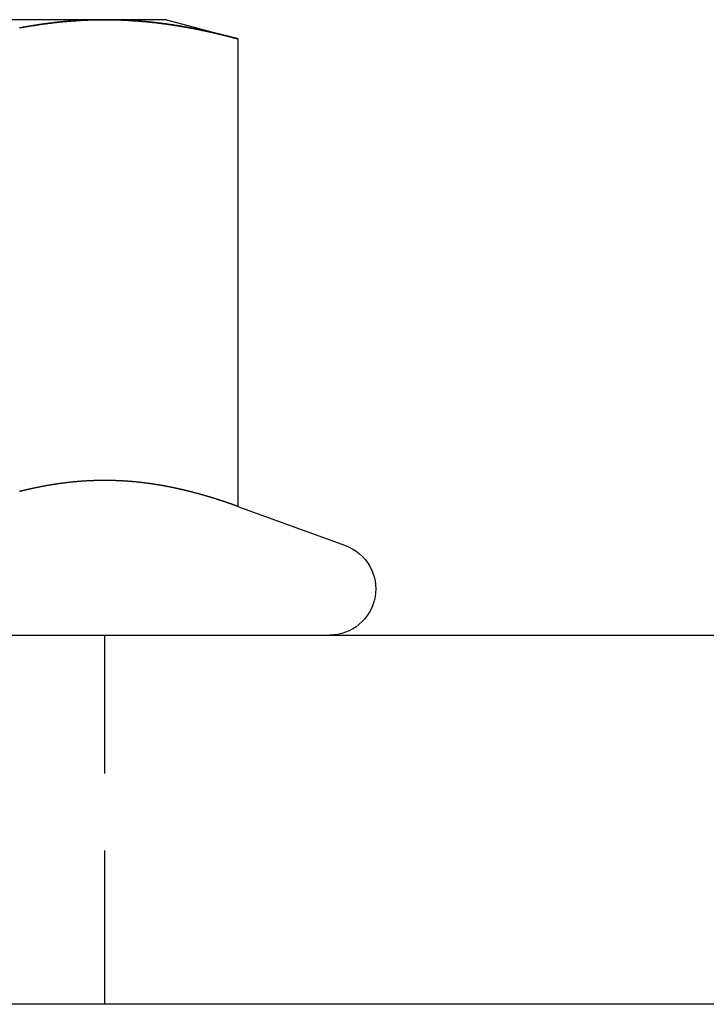
# Model space of a CAD drawing. Extents: x -123 to 129, y -272 to 320.
# Drawn here: x 50 to 61, y 300 to 316 of the extents above; entities that cross this region are included whole.
import ezdxf

# ---------------------------------------------------------------- set-up
doc = ezdxf.new("R2010")
doc.units = 0
doc.header["$LTSCALE"] = 10
doc.linetypes.add('VERDECKT', pattern=[0.375, 0.25, -0.125])
doc.layers.get('0').update_dxf_attribs({"linetype": 'CONTINUOUS'})
doc.layers.add('STEMPEL', color=3, linetype='CONTINUOUS')

# ---------------------------------------------------------------- blocks, each defined once
blk = doc.blocks.new('A$C110D9F48')
at = {"linetype": 'CONTINUOUS', "extrusion": (0, 1, -2e-16)}
for p, q in [((51.49519, 281), (45, 281)), ((52.5, 281), (51.49519, 281)), ((52.5, 281), (53.66025, 280.68911)), ((53.66025, 280.68911), (53.66025, 273.09036)), ((53.66025, 273.09036), (55.40652, 272.45477)), ((-5.57522, 271), (114.5, 271)), ((114.5, 265), (-4.97369, 265))]:
    blk.add_line(p, q, dxfattribs=at)
at = {"color": 1, "linetype": 'VERDECKT', "extrusion": (0, 1, -2e-16)}
blk.add_line((51.5, 265), (51.5, 271), dxfattribs=at)
for points in [[(50.1143, 280.867, 0), (50.1314, 280.871, 0), (50.1484, 280.874, 0), (50.1655, 280.877, 0), (50.1825, 280.88, 0), (50.1996, 280.883, 0), (50.2166, 280.886, 0), (50.2337, 280.889, 0), (50.2507, 280.891, 0), (50.2678, 280.894, 0), (50.2848, 280.897, 0), (50.3018, 280.9, 0), (50.3189, 280.903, 0), (50.3359, 280.905, 0), (50.353, 280.908, 0), (50.37, 280.911, 0), (50.3871, 280.913, 0), (50.4041, 280.916, 0), (50.4212, 280.918, 0), (50.4382, 280.921, 0), (50.4553, 280.923, 0), (50.4723, 280.926, 0), (50.4894, 280.928, 0), (50.5064, 280.93, 0), (50.5235, 280.933, 0), (50.5405, 280.935, 0), (50.5576, 280.937, 0), (50.5746, 280.939, 0), (50.5917, 280.942, 0), (50.6087, 280.944, 0), (50.6258, 280.946, 0), (50.6428, 280.948, 0), (50.6599, 280.95, 0), (50.6769, 280.952, 0), (50.6939, 280.954, 0), (50.711, 280.956, 0), (50.728, 280.958, 0), (50.7451, 280.959, 0), (50.7621, 280.961, 0), (50.7792, 280.963, 0), (50.7962, 280.965, 0), (50.8133, 280.966, 0), (50.8303, 280.968, 0), (50.8474, 280.97, 0), (50.8644, 280.971, 0), (50.8815, 280.973, 0), (50.8985, 280.974, 0), (50.9156, 280.976, 0), (50.9326, 280.977, 0), (50.9497, 280.978, 0), (50.9667, 280.98, 0), (50.9838, 280.981, 0), (51.0008, 280.982, 0), (51.0179, 280.983, 0), (51.0349, 280.984, 0), (51.0519, 280.986, 0), (51.069, 280.987, 0), (51.086, 280.988, 0), (51.1031, 280.989, 0), (51.1201, 280.99, 0), (51.1372, 280.991, 0), (51.1542, 280.991, 0), (51.1713, 280.992, 0), (51.1883, 280.993, 0), (51.2054, 280.994, 0), (51.2224, 280.994, 0), (51.2395, 280.995, 0), (51.2565, 280.996, 0), (51.2736, 280.996, 0), (51.2906, 280.997, 0), (51.3077, 280.997, 0), (51.3247, 280.998, 0), (51.3418, 280.998, 0), (51.3588, 280.999, 0), (51.3759, 280.999, 0), (51.3929, 280.999, 0), (51.41, 280.999, 0), (51.427, 281, 0), (51.444, 281, 0), (51.4611, 281, 0), (51.4781, 281, 0), (51.4952, 281, 0)], [(51.4952, 281, 0), (51.5122, 281, 0), (51.5293, 281, 0), (51.5463, 281, 0), (51.5634, 281, 0), (51.5804, 280.999, 0), (51.5975, 280.999, 0), (51.6145, 280.999, 0), (51.6316, 280.999, 0), (51.6486, 280.998, 0), (51.6657, 280.998, 0), (51.6827, 280.997, 0), (51.6998, 280.997, 0), (51.7168, 280.996, 0), (51.7339, 280.996, 0), (51.7509, 280.995, 0), (51.768, 280.994, 0), (51.785, 280.994, 0), (51.802, 280.993, 0), (51.8191, 280.992, 0), (51.8361, 280.991, 0), (51.8532, 280.991, 0), (51.8702, 280.99, 0), (51.8873, 280.989, 0), (51.9043, 280.988, 0), (51.9214, 280.987, 0), (51.9384, 280.986, 0), (51.9555, 280.984, 0), (51.9725, 280.983, 0), (51.9896, 280.982, 0), (52.0066, 280.981, 0), (52.0237, 280.98, 0), (52.0407, 280.978, 0), (52.0578, 280.977, 0), (52.0748, 280.976, 0), (52.0919, 280.974, 0), (52.1089, 280.973, 0), (52.126, 280.971, 0), (52.143, 280.97, 0), (52.1601, 280.968, 0), (52.1771, 280.966, 0), (52.1941, 280.965, 0), (52.2112, 280.963, 0), (52.2282, 280.961, 0), (52.2453, 280.959, 0), (52.2623, 280.958, 0), (52.2794, 280.956, 0), (52.2964, 280.954, 0), (52.3135, 280.952, 0), (52.3305, 280.95, 0), (52.3476, 280.948, 0), (52.3646, 280.946, 0), (52.3817, 280.944, 0), (52.3987, 280.942, 0), (52.4158, 280.939, 0), (52.4328, 280.937, 0), (52.4499, 280.935, 0), (52.4669, 280.933, 0), (52.484, 280.93, 0), (52.501, 280.928, 0), (52.5181, 280.926, 0), (52.5351, 280.923, 0), (52.5522, 280.921, 0), (52.5692, 280.918, 0), (52.5862, 280.916, 0), (52.6033, 280.913, 0), (52.6203, 280.911, 0), (52.6374, 280.908, 0), (52.6544, 280.905, 0), (52.6715, 280.903, 0), (52.6885, 280.9, 0), (52.7056, 280.897, 0), (52.7226, 280.894, 0), (52.7397, 280.891, 0), (52.7567, 280.889, 0), (52.7738, 280.886, 0), (52.7908, 280.883, 0), (52.8079, 280.88, 0), (52.8249, 280.877, 0), (52.842, 280.874, 0), (52.859, 280.871, 0), (52.8761, 280.867, 0), (52.8931, 280.864, 0), (52.9102, 280.861, 0), (52.9272, 280.858, 0), (52.9442, 280.855, 0), (52.9613, 280.851, 0), (52.9783, 280.848, 0), (52.9954, 280.845, 0), (53.0124, 280.841, 0), (53.0295, 280.838, 0), (53.0465, 280.834, 0), (53.0636, 280.831, 0), (53.0806, 280.827, 0), (53.0977, 280.824, 0), (53.1147, 280.82, 0), (53.1318, 280.817, 0), (53.1488, 280.813, 0), (53.1659, 280.809, 0), (53.1829, 280.806, 0), (53.2, 280.802, 0), (53.217, 280.798, 0), (53.2341, 280.794, 0), (53.2511, 280.79, 0), (53.2682, 280.786, 0), (53.2852, 280.783, 0), (53.3023, 280.779, 0), (53.3193, 280.775, 0), (53.3363, 280.771, 0), (53.3534, 280.767, 0), (53.3704, 280.763, 0), (53.3875, 280.759, 0), (53.4045, 280.754, 0), (53.4216, 280.75, 0), (53.4386, 280.746, 0), (53.4557, 280.742, 0), (53.4727, 280.738, 0), (53.4898, 280.733, 0), (53.5068, 280.729, 0), (53.5239, 280.725, 0), (53.5409, 280.72, 0), (53.558, 280.716, 0), (53.575, 280.712, 0), (53.5921, 280.707, 0), (53.6091, 280.703, 0), (53.6262, 280.698, 0), (53.6432, 280.694, 0), (53.6603, 280.689, 0)], [(53.4219, 280.75, 0), (53.4238, 280.75, 0), (53.4256, 280.749, 0), (53.4275, 280.749, 0), (53.4294, 280.748, 0), (53.4313, 280.748, 0), (53.4332, 280.747, 0), (53.435, 280.747, 0), (53.4369, 280.747, 0), (53.4388, 280.746, 0), (53.4407, 280.746, 0), (53.4425, 280.745, 0), (53.4444, 280.745, 0), (53.4463, 280.744, 0), (53.4482, 280.744, 0), (53.4501, 280.743, 0), (53.4519, 280.743, 0), (53.4538, 280.742, 0), (53.4557, 280.742, 0), (53.4576, 280.741, 0), (53.4595, 280.741, 0), (53.4613, 280.741, 0), (53.4632, 280.74, 0), (53.4651, 280.74, 0), (53.467, 280.739, 0), (53.4688, 280.739, 0), (53.4707, 280.738, 0), (53.4726, 280.738, 0), (53.4745, 280.737, 0), (53.4764, 280.737, 0), (53.4782, 280.736, 0), (53.4801, 280.736, 0), (53.482, 280.735, 0), (53.4839, 280.735, 0), (53.4857, 280.734, 0), (53.4876, 280.734, 0), (53.4895, 280.733, 0), (53.4914, 280.733, 0), (53.4933, 280.733, 0), (53.4951, 280.732, 0), (53.497, 280.732, 0), (53.4989, 280.731, 0), (53.5008, 280.731, 0), (53.5026, 280.73, 0), (53.5045, 280.73, 0), (53.5064, 280.729, 0), (53.5083, 280.729, 0), (53.5102, 280.728, 0), (53.512, 280.728, 0), (53.5139, 280.727, 0), (53.5158, 280.727, 0), (53.5177, 280.726, 0), (53.5195, 280.726, 0), (53.5214, 280.725, 0), (53.5233, 280.725, 0), (53.5252, 280.724, 0), (53.5271, 280.724, 0), (53.5289, 280.723, 0), (53.5308, 280.723, 0), (53.5327, 280.723, 0), (53.5346, 280.722, 0), (53.5364, 280.722, 0), (53.5383, 280.721, 0), (53.5402, 280.721, 0), (53.5421, 280.72, 0), (53.5439, 280.72, 0), (53.5458, 280.719, 0), (53.5477, 280.719, 0), (53.5496, 280.718, 0), (53.5515, 280.718, 0), (53.5533, 280.717, 0), (53.5552, 280.717, 0), (53.5571, 280.716, 0), (53.559, 280.716, 0), (53.5608, 280.715, 0), (53.5627, 280.715, 0), (53.5646, 280.714, 0), (53.5665, 280.714, 0), (53.5683, 280.713, 0), (53.5702, 280.713, 0), (53.5721, 280.712, 0), (53.574, 280.712, 0), (53.5759, 280.711, 0), (53.5777, 280.711, 0), (53.5796, 280.71, 0), (53.5815, 280.71, 0), (53.5834, 280.709, 0), (53.5852, 280.709, 0), (53.5871, 280.708, 0), (53.589, 280.708, 0), (53.5909, 280.707, 0), (53.5927, 280.707, 0), (53.5946, 280.706, 0), (53.5965, 280.706, 0), (53.5984, 280.706, 0), (53.6002, 280.705, 0), (53.6021, 280.705, 0), (53.604, 280.704, 0), (53.6059, 280.704, 0), (53.6077, 280.703, 0), (53.6096, 280.703, 0), (53.6115, 280.702, 0), (53.6134, 280.702, 0), (53.6152, 280.701, 0), (53.6171, 280.701, 0), (53.619, 280.7, 0), (53.6209, 280.7, 0), (53.6228, 280.699, 0), (53.6246, 280.699, 0), (53.6265, 280.698, 0), (53.6284, 280.698, 0), (53.6303, 280.697, 0), (53.6321, 280.697, 0), (53.634, 280.696, 0), (53.6359, 280.696, 0), (53.6378, 280.695, 0), (53.6396, 280.695, 0), (53.6415, 280.694, 0), (53.6434, 280.694, 0), (53.6453, 280.693, 0), (53.6471, 280.693, 0), (53.649, 280.692, 0), (53.6509, 280.692, 0), (53.6528, 280.691, 0), (53.6546, 280.691, 0), (53.6565, 280.69, 0), (53.6584, 280.69, 0), (53.6603, 280.689, 0)], [(53.6603, 273.09, 0), (53.6452, 273.096, 0), (53.6301, 273.101, 0), (53.615, 273.107, 0), (53.5999, 273.112, 0), (53.5848, 273.117, 0), (53.5697, 273.123, 0), (53.5546, 273.128, 0), (53.5396, 273.133, 0), (53.5245, 273.139, 0), (53.5094, 273.144, 0), (53.4943, 273.149, 0), (53.4792, 273.154, 0), (53.4641, 273.159, 0), (53.449, 273.164, 0), (53.4339, 273.169, 0), (53.4189, 273.174, 0), (53.4038, 273.179, 0), (53.3887, 273.184, 0), (53.3736, 273.189, 0), (53.3585, 273.194, 0), (53.3434, 273.199, 0), (53.3283, 273.204, 0), (53.3132, 273.209, 0), (53.2982, 273.214, 0), (53.2831, 273.218, 0), (53.268, 273.223, 0), (53.2529, 273.228, 0), (53.2378, 273.232, 0), (53.2227, 273.237, 0), (53.2076, 273.241, 0), (53.1925, 273.246, 0), (53.1775, 273.251, 0), (53.1624, 273.255, 0), (53.1473, 273.259, 0), (53.1322, 273.264, 0), (53.1171, 273.268, 0), (53.102, 273.273, 0), (53.0869, 273.277, 0), (53.0718, 273.281, 0), (53.0568, 273.285, 0), (53.0417, 273.29, 0), (53.0266, 273.294, 0), (53.0115, 273.298, 0), (52.9964, 273.302, 0), (52.9813, 273.306, 0), (52.9662, 273.31, 0), (52.9511, 273.314, 0), (52.9361, 273.318, 0), (52.921, 273.322, 0), (52.9059, 273.326, 0), (52.8908, 273.33, 0), (52.8757, 273.334, 0), (52.8606, 273.337, 0), (52.8455, 273.341, 0), (52.8304, 273.345, 0), (52.8154, 273.348, 0), (52.8003, 273.352, 0), (52.7852, 273.356, 0), (52.7701, 273.359, 0), (52.755, 273.363, 0), (52.7399, 273.366, 0), (52.7248, 273.37, 0), (52.7097, 273.373, 0), (52.6947, 273.376, 0), (52.6796, 273.38, 0), (52.6645, 273.383, 0), (52.6494, 273.386, 0), (52.6343, 273.389, 0), (52.6192, 273.393, 0), (52.6041, 273.396, 0), (52.589, 273.399, 0), (52.574, 273.402, 0), (52.5589, 273.405, 0), (52.5438, 273.408, 0), (52.5287, 273.411, 0), (52.5136, 273.414, 0), (52.4985, 273.417, 0), (52.4834, 273.419, 0), (52.4683, 273.422, 0), (52.4532, 273.425, 0), (52.4382, 273.428, 0), (52.4231, 273.43, 0), (52.408, 273.433, 0), (52.3929, 273.435, 0), (52.3778, 273.438, 0), (52.3627, 273.441, 0), (52.3476, 273.443, 0), (52.3325, 273.445, 0), (52.3175, 273.448, 0), (52.3024, 273.45, 0), (52.2873, 273.452, 0), (52.2722, 273.455, 0), (52.2571, 273.457, 0), (52.242, 273.459, 0), (52.2269, 273.461, 0), (52.2118, 273.463, 0), (52.1968, 273.465, 0), (52.1817, 273.467, 0), (52.1666, 273.469, 0), (52.1515, 273.471, 0), (52.1364, 273.473, 0), (52.1213, 273.475, 0), (52.1062, 273.477, 0), (52.0911, 273.478, 0), (52.0761, 273.48, 0), (52.061, 273.482, 0), (52.0459, 273.483, 0), (52.0308, 273.485, 0), (52.0157, 273.486, 0), (52.0006, 273.488, 0), (51.9855, 273.489, 0), (51.9704, 273.491, 0), (51.9554, 273.492, 0), (51.9403, 273.493, 0), (51.9252, 273.495, 0), (51.9101, 273.496, 0), (51.895, 273.497, 0), (51.8799, 273.498, 0), (51.8648, 273.499, 0), (51.8497, 273.5, 0), (51.8347, 273.501, 0), (51.8196, 273.502, 0), (51.8045, 273.503, 0), (51.7894, 273.504, 0), (51.7743, 273.505, 0), (51.7592, 273.506, 0), (51.7441, 273.507, 0), (51.729, 273.507, 0), (51.714, 273.508, 0), (51.6989, 273.509, 0), (51.6838, 273.509, 0), (51.6687, 273.51, 0), (51.6536, 273.51, 0), (51.6385, 273.511, 0), (51.6234, 273.511, 0), (51.6083, 273.511, 0), (51.5933, 273.512, 0), (51.5782, 273.512, 0), (51.5631, 273.512, 0), (51.548, 273.512, 0), (51.5329, 273.513, 0), (51.5178, 273.513, 0), (51.5027, 273.513, 0), (51.4876, 273.513, 0), (51.4726, 273.513, 0), (51.4575, 273.513, 0), (51.4424, 273.512, 0), (51.4273, 273.512, 0), (51.4122, 273.512, 0), (51.3971, 273.512, 0), (51.382, 273.511, 0), (51.3669, 273.511, 0), (51.3519, 273.511, 0), (51.3368, 273.51, 0), (51.3217, 273.51, 0), (51.3066, 273.509, 0), (51.2915, 273.509, 0), (51.2764, 273.508, 0), (51.2613, 273.507, 0), (51.2462, 273.507, 0), (51.2312, 273.506, 0), (51.2161, 273.505, 0), (51.201, 273.504, 0), (51.1859, 273.503, 0), (51.1708, 273.502, 0), (51.1557, 273.501, 0), (51.1406, 273.5, 0), (51.1255, 273.499, 0), (51.1105, 273.498, 0), (51.0954, 273.497, 0), (51.0803, 273.496, 0), (51.0652, 273.495, 0), (51.0501, 273.493, 0), (51.035, 273.492, 0), (51.0199, 273.491, 0), (51.0048, 273.489, 0), (50.9898, 273.488, 0), (50.9747, 273.486, 0), (50.9596, 273.485, 0), (50.9445, 273.483, 0), (50.9294, 273.482, 0), (50.9143, 273.48, 0), (50.8992, 273.478, 0), (50.8841, 273.477, 0), (50.8691, 273.475, 0), (50.854, 273.473, 0), (50.8389, 273.471, 0), (50.8238, 273.469, 0), (50.8087, 273.467, 0), (50.7936, 273.465, 0), (50.7785, 273.463, 0), (50.7634, 273.461, 0), (50.7484, 273.459, 0), (50.7333, 273.457, 0), (50.7182, 273.455, 0), (50.7031, 273.452, 0), (50.688, 273.45, 0), (50.6729, 273.448, 0), (50.6578, 273.445, 0), (50.6427, 273.443, 0), (50.6277, 273.441, 0), (50.6126, 273.438, 0), (50.5975, 273.435, 0), (50.5824, 273.433, 0), (50.5673, 273.43, 0), (50.5522, 273.428, 0), (50.5371, 273.425, 0), (50.522, 273.422, 0), (50.507, 273.419, 0), (50.4919, 273.417, 0), (50.4768, 273.414, 0), (50.4617, 273.411, 0), (50.4466, 273.408, 0), (50.4315, 273.405, 0), (50.4164, 273.402, 0), (50.4013, 273.399, 0), (50.3863, 273.396, 0), (50.3712, 273.393, 0), (50.3561, 273.389, 0), (50.341, 273.386, 0), (50.3259, 273.383, 0), (50.3108, 273.38, 0), (50.2957, 273.376, 0), (50.2806, 273.373, 0), (50.2656, 273.37, 0), (50.2505, 273.366, 0), (50.2354, 273.363, 0), (50.2203, 273.359, 0), (50.2052, 273.356, 0), (50.1901, 273.352, 0), (50.175, 273.348, 0), (50.1599, 273.345, 0), (50.1449, 273.341, 0), (50.1298, 273.337, 0), (50.1147, 273.334, 0)], [(50.2302, 273.362, 0), (50.2231, 273.36, 0), (50.216, 273.358, 0), (50.2089, 273.357, 0), (50.2018, 273.355, 0), (50.1947, 273.353, 0), (50.1876, 273.351, 0), (50.1805, 273.35, 0), (50.1734, 273.348, 0), (50.1663, 273.346, 0), (50.1592, 273.345, 0), (50.1521, 273.343, 0), (50.145, 273.341, 0), (50.1379, 273.339, 0), (50.1309, 273.338, 0), (50.1238, 273.336, 0), (50.1167, 273.334, 0), (50.1096, 273.332, 0)], [(52.7117, 273.373, 0), (52.7115, 273.373, 0), (52.7114, 273.373, 0), (52.7112, 273.373, 0), (52.711, 273.373, 0), (52.7109, 273.373, 0), (52.7107, 273.373, 0), (52.7105, 273.373, 0), (52.7103, 273.373, 0), (52.7102, 273.373, 0), (52.71, 273.373, 0), (52.7098, 273.373, 0), (52.7097, 273.373, 0), (52.7095, 273.373, 0), (52.7093, 273.373, 0), (52.7091, 273.373, 0), (52.709, 273.373, 0), (52.7088, 273.373, 0), (52.7086, 273.373, 0), (52.7085, 273.373, 0), (52.7083, 273.373, 0), (52.7081, 273.373, 0), (52.708, 273.373, 0), (52.7078, 273.373, 0), (52.7076, 273.374, 0), (52.7074, 273.374, 0), (52.7073, 273.374, 0), (52.7071, 273.374, 0), (52.7069, 273.374, 0), (52.7068, 273.374, 0), (52.7066, 273.374, 0), (52.7064, 273.374, 0), (52.7062, 273.374, 0), (52.7061, 273.374, 0), (52.7059, 273.374, 0), (52.7057, 273.374, 0), (52.7056, 273.374, 0), (52.7054, 273.374, 0), (52.7052, 273.374, 0), (52.705, 273.374, 0), (52.7049, 273.374, 0), (52.7047, 273.374, 0), (52.7045, 273.374, 0), (52.7044, 273.374, 0), (52.7042, 273.374, 0), (52.704, 273.374, 0), (52.7039, 273.374, 0), (52.7037, 273.374, 0), (52.7035, 273.374, 0), (52.7033, 273.374, 0), (52.7032, 273.375, 0), (52.703, 273.375, 0), (52.7028, 273.375, 0), (52.7027, 273.375, 0), (52.7025, 273.375, 0), (52.7023, 273.375, 0), (52.7021, 273.375, 0), (52.702, 273.375, 0), (52.7018, 273.375, 0), (52.7016, 273.375, 0), (52.7015, 273.375, 0), (52.7013, 273.375, 0), (52.7011, 273.375, 0), (52.7009, 273.375, 0), (52.7008, 273.375, 0), (52.7006, 273.375, 0), (52.7004, 273.375, 0), (52.7003, 273.375, 0), (52.7001, 273.375, 0), (52.6999, 273.375, 0), (52.6998, 273.375, 0), (52.6996, 273.375, 0), (52.6994, 273.375, 0), (52.6992, 273.375, 0), (52.6991, 273.375, 0), (52.6989, 273.375, 0), (52.6987, 273.375, 0), (52.6986, 273.376, 0), (52.6984, 273.376, 0), (52.6982, 273.376, 0), (52.698, 273.376, 0), (52.6979, 273.376, 0), (52.6977, 273.376, 0), (52.6975, 273.376, 0), (52.6974, 273.376, 0), (52.6972, 273.376, 0), (52.697, 273.376, 0), (52.6968, 273.376, 0), (52.6967, 273.376, 0), (52.6965, 273.376, 0), (52.6963, 273.376, 0), (52.6962, 273.376, 0), (52.696, 273.376, 0), (52.6958, 273.376, 0), (52.6957, 273.376, 0), (52.6955, 273.376, 0), (52.6953, 273.376, 0), (52.6951, 273.376, 0), (52.695, 273.376, 0), (52.6948, 273.376, 0), (52.6946, 273.376, 0), (52.6945, 273.376, 0), (52.6943, 273.376, 0), (52.6941, 273.377, 0), (52.6939, 273.377, 0), (52.6938, 273.377, 0), (52.6936, 273.377, 0), (52.6934, 273.377, 0), (52.6933, 273.377, 0), (52.6931, 273.377, 0), (52.6929, 273.377, 0), (52.6927, 273.377, 0), (52.6926, 273.377, 0), (52.6924, 273.377, 0), (52.6922, 273.377, 0), (52.6921, 273.377, 0), (52.6919, 273.377, 0), (52.6917, 273.377, 0), (52.6916, 273.377, 0), (52.6914, 273.377, 0), (52.6912, 273.377, 0), (52.691, 273.377, 0), (52.6909, 273.377, 0), (52.6907, 273.377, 0), (52.6905, 273.377, 0), (52.6904, 273.377, 0), (52.6902, 273.377, 0), (52.69, 273.377, 0)]]:
    blk.add_polyline3d(points)
at = {"color": 1}
for points in [[(51.4952, 281, 0), (51.4781, 281, 0), (51.461, 281, 0), (51.4439, 281, 0), (51.4269, 281, 0), (51.4098, 280.999, 0), (51.3927, 280.999, 0), (51.3756, 280.999, 0), (51.3585, 280.999, 0), (51.3415, 280.998, 0), (51.3244, 280.998, 0), (51.3073, 280.997, 0), (51.2902, 280.997, 0), (51.2732, 280.996, 0), (51.2561, 280.996, 0), (51.239, 280.995, 0), (51.2219, 280.994, 0), (51.2049, 280.994, 0), (51.1878, 280.993, 0), (51.1707, 280.992, 0), (51.1537, 280.991, 0), (51.1366, 280.991, 0), (51.1195, 280.99, 0), (51.1025, 280.989, 0), (51.0854, 280.988, 0), (51.0683, 280.987, 0), (51.0512, 280.986, 0), (51.0342, 280.984, 0), (51.0171, 280.983, 0), (51, 280.982, 0), (50.983, 280.981, 0), (50.9659, 280.98, 0), (50.9489, 280.978, 0), (50.9318, 280.977, 0), (50.9147, 280.975, 0), (50.8977, 280.974, 0), (50.8806, 280.973, 0), (50.8635, 280.971, 0), (50.8465, 280.969, 0), (50.8294, 280.968, 0), (50.8124, 280.966, 0), (50.7953, 280.965, 0), (50.7782, 280.963, 0), (50.7612, 280.961, 0), (50.7441, 280.959, 0), (50.7271, 280.958, 0), (50.71, 280.956, 0), (50.693, 280.954, 0), (50.6759, 280.952, 0), (50.6589, 280.95, 0), (50.6418, 280.948, 0), (50.6247, 280.946, 0), (50.6077, 280.944, 0), (50.5906, 280.942, 0), (50.5736, 280.939, 0), (50.5565, 280.937, 0), (50.5395, 280.935, 0), (50.5224, 280.933, 0), (50.5054, 280.93, 0), (50.4883, 280.928, 0), (50.4713, 280.926, 0), (50.4542, 280.923, 0), (50.4372, 280.921, 0), (50.4201, 280.918, 0), (50.4031, 280.916, 0), (50.3861, 280.913, 0), (50.369, 280.911, 0), (50.352, 280.908, 0), (50.3349, 280.905, 0), (50.3179, 280.902, 0), (50.3008, 280.9, 0), (50.2838, 280.897, 0), (50.2667, 280.894, 0), (50.2497, 280.891, 0), (50.2327, 280.888, 0), (50.2156, 280.885, 0), (50.1986, 280.883, 0), (50.1815, 280.88, 0), (50.1645, 280.877, 0), (50.1475, 280.873, 0), (50.1304, 280.87, 0), (50.1134, 280.867, 0)], [(51.4952, 281, 0), (51.5053, 281, 0), (51.5153, 281, 0), (51.5254, 281, 0), (51.5355, 281, 0), (51.5455, 281, 0), (51.5556, 281, 0), (51.5657, 281, 0), (51.5758, 281, 0), (51.5858, 280.999, 0), (51.5959, 280.999, 0), (51.606, 280.999, 0), (51.6161, 280.999, 0), (51.6261, 280.999, 0), (51.6362, 280.999, 0), (51.6463, 280.998, 0), (51.6564, 280.998, 0), (51.6664, 280.998, 0), (51.6765, 280.998, 0), (51.6866, 280.997, 0), (51.6967, 280.997, 0), (51.7067, 280.997, 0), (51.7168, 280.996, 0), (51.7269, 280.996, 0), (51.737, 280.996, 0), (51.747, 280.995, 0), (51.7571, 280.995, 0), (51.7672, 280.995, 0), (51.7773, 280.994, 0), (51.7873, 280.994, 0), (51.7974, 280.993, 0), (51.8075, 280.993, 0), (51.8176, 280.993, 0), (51.8277, 280.992, 0), (51.8377, 280.992, 0), (51.8478, 280.991, 0), (51.8579, 280.991, 0), (51.868, 280.99, 0), (51.8781, 280.989, 0), (51.8881, 280.989, 0), (51.8982, 280.988, 0), (51.9083, 280.988, 0), (51.9184, 280.987, 0), (51.9284, 280.987, 0), (51.9385, 280.986, 0), (51.9486, 280.985, 0), (51.9587, 280.985, 0), (51.9688, 280.984, 0), (51.9789, 280.983, 0), (51.9889, 280.983, 0), (51.999, 280.982, 0), (52.0091, 280.981, 0), (52.0192, 280.98, 0), (52.0293, 280.98, 0), (52.0393, 280.979, 0), (52.0494, 280.978, 0), (52.0595, 280.977, 0), (52.0696, 280.976, 0), (52.0797, 280.976, 0), (52.0898, 280.975, 0), (52.0998, 280.974, 0), (52.1099, 280.973, 0), (52.12, 280.972, 0), (52.1301, 280.971, 0), (52.1402, 280.97, 0), (52.1503, 280.969, 0), (52.1603, 280.969, 0), (52.1704, 280.968, 0), (52.1805, 280.967, 0), (52.1906, 280.966, 0), (52.2007, 280.965, 0), (52.2108, 280.964, 0), (52.2209, 280.963, 0), (52.2309, 280.962, 0), (52.241, 280.961, 0), (52.2511, 280.96, 0), (52.2612, 280.958, 0), (52.2713, 280.957, 0), (52.2814, 280.956, 0), (52.2915, 280.955, 0), (52.3016, 280.954, 0), (52.3116, 280.953, 0), (52.3217, 280.952, 0), (52.3318, 280.951, 0), (52.3419, 280.949, 0), (52.352, 280.948, 0), (52.3621, 280.947, 0), (52.3722, 280.946, 0), (52.3823, 280.945, 0), (52.3923, 280.943, 0), (52.4024, 280.942, 0), (52.4125, 280.941, 0), (52.4226, 280.939, 0), (52.4327, 280.938, 0), (52.4428, 280.937, 0), (52.4529, 280.935, 0), (52.463, 280.934, 0), (52.4731, 280.933, 0), (52.4832, 280.931, 0), (52.4932, 280.93, 0), (52.5033, 280.929, 0), (52.5134, 280.927, 0), (52.5235, 280.926, 0), (52.5336, 280.924, 0), (52.5437, 280.923, 0), (52.5538, 280.921, 0), (52.5639, 280.92, 0), (52.574, 280.918, 0), (52.5841, 280.917, 0), (52.5942, 280.915, 0), (52.6043, 280.914, 0), (52.6144, 280.912, 0), (52.6245, 280.911, 0), (52.6345, 280.909, 0), (52.6446, 280.908, 0), (52.6547, 280.906, 0), (52.6648, 280.905, 0), (52.6749, 280.903, 0), (52.685, 280.901, 0), (52.6951, 280.9, 0), (52.7052, 280.898, 0), (52.7153, 280.896, 0), (52.7254, 280.895, 0), (52.7355, 280.893, 0), (52.7456, 280.891, 0), (52.7557, 280.889, 0), (52.7658, 280.888, 0), (52.7759, 280.886, 0), (52.786, 280.884, 0), (52.7961, 280.882, 0), (52.8062, 280.881, 0), (52.8163, 280.879, 0), (52.8264, 280.877, 0), (52.8365, 280.875, 0), (52.8466, 280.873, 0), (52.8567, 280.872, 0), (52.8668, 280.87, 0), (52.8769, 280.868, 0), (52.887, 280.866, 0), (52.8971, 280.864, 0), (52.9072, 280.862, 0), (52.9173, 280.86, 0), (52.9274, 280.858, 0), (52.9375, 280.856, 0), (52.9476, 280.855, 0), (52.9577, 280.853, 0), (52.9678, 280.851, 0), (52.9779, 280.849, 0), (52.988, 280.847, 0), (52.9981, 280.845, 0), (53.0082, 280.843, 0), (53.0183, 280.841, 0), (53.0284, 280.838, 0), (53.0385, 280.836, 0), (53.0486, 280.834, 0), (53.0587, 280.832, 0), (53.0688, 280.83, 0), (53.0789, 280.828, 0), (53.089, 280.826, 0), (53.0991, 280.824, 0), (53.1092, 280.822, 0), (53.1192, 280.82, 0), (53.1293, 280.817, 0), (53.1394, 280.815, 0), (53.1495, 280.813, 0), (53.1596, 280.811, 0), (53.1697, 280.809, 0), (53.1798, 280.806, 0), (53.1899, 280.804, 0), (53.2, 280.802, 0), (53.2101, 280.8, 0), (53.2202, 280.798, 0), (53.2303, 280.795, 0), (53.2404, 280.793, 0), (53.2505, 280.791, 0), (53.2605, 280.788, 0), (53.2706, 280.786, 0), (53.2807, 280.784, 0), (53.2908, 280.781, 0), (53.3009, 280.779, 0), (53.311, 280.777, 0), (53.3211, 280.774, 0), (53.3311, 280.772, 0), (53.3412, 280.77, 0), (53.3513, 280.767, 0), (53.3614, 280.765, 0), (53.3715, 280.762, 0), (53.3816, 280.76, 0), (53.3916, 280.758, 0), (53.4017, 280.755, 0), (53.4118, 280.753, 0), (53.4219, 280.75, 0)], [(53.6603, 280.689, 0), (53.649, 280.692, 0), (53.6376, 280.695, 0), (53.6263, 280.698, 0), (53.615, 280.701, 0), (53.6037, 280.704, 0), (53.5924, 280.707, 0), (53.5811, 280.71, 0), (53.5698, 280.713, 0), (53.5585, 280.716, 0), (53.5472, 280.719, 0), (53.5359, 280.722, 0), (53.5245, 280.725, 0), (53.5132, 280.727, 0), (53.5019, 280.73, 0), (53.4906, 280.733, 0), (53.4793, 280.736, 0), (53.4679, 280.739, 0), (53.4566, 280.742, 0), (53.4453, 280.744, 0), (53.434, 280.747, 0), (53.4226, 280.75, 0), (53.4113, 280.753, 0), (53.4, 280.756, 0), (53.3887, 280.758, 0), (53.3773, 280.761, 0), (53.366, 280.764, 0), (53.3547, 280.766, 0), (53.3433, 280.769, 0), (53.332, 280.772, 0), (53.3207, 280.775, 0), (53.3093, 280.777, 0), (53.298, 280.78, 0), (53.2866, 280.782, 0), (53.2753, 280.785, 0), (53.264, 280.788, 0), (53.2526, 280.79, 0), (53.2413, 280.793, 0), (53.2299, 280.795, 0), (53.2186, 280.798, 0), (53.2073, 280.8, 0), (53.1959, 280.803, 0), (53.1846, 280.805, 0), (53.1732, 280.808, 0), (53.1619, 280.81, 0), (53.1505, 280.813, 0), (53.1392, 280.815, 0), (53.1278, 280.818, 0), (53.1165, 280.82, 0), (53.1052, 280.823, 0), (53.0938, 280.825, 0), (53.0825, 280.827, 0), (53.0711, 280.83, 0), (53.0598, 280.832, 0), (53.0484, 280.834, 0), (53.0371, 280.837, 0), (53.0257, 280.839, 0), (53.0144, 280.841, 0), (53.003, 280.844, 0), (52.9917, 280.846, 0), (52.9803, 280.848, 0), (52.969, 280.85, 0), (52.9576, 280.853, 0), (52.9463, 280.855, 0), (52.9349, 280.857, 0), (52.9236, 280.859, 0), (52.9122, 280.861, 0), (52.9009, 280.863, 0), (52.8895, 280.866, 0), (52.8782, 280.868, 0), (52.8668, 280.87, 0), (52.8555, 280.872, 0), (52.8441, 280.874, 0), (52.8327, 280.876, 0), (52.8214, 280.878, 0), (52.81, 280.88, 0), (52.7987, 280.882, 0), (52.7873, 280.884, 0), (52.776, 280.886, 0), (52.7646, 280.888, 0), (52.7533, 280.89, 0), (52.7419, 280.892, 0), (52.7306, 280.894, 0), (52.7192, 280.896, 0), (52.7079, 280.898, 0), (52.6965, 280.899, 0), (52.6852, 280.901, 0), (52.6739, 280.903, 0), (52.6625, 280.905, 0), (52.6512, 280.907, 0), (52.6398, 280.908, 0), (52.6285, 280.91, 0), (52.6171, 280.912, 0), (52.6058, 280.914, 0), (52.5944, 280.915, 0), (52.5831, 280.917, 0), (52.5717, 280.919, 0), (52.5604, 280.92, 0), (52.5491, 280.922, 0), (52.5377, 280.924, 0), (52.5264, 280.925, 0), (52.515, 280.927, 0), (52.5037, 280.929, 0), (52.4923, 280.93, 0), (52.481, 280.932, 0), (52.4697, 280.933, 0), (52.4583, 280.935, 0), (52.447, 280.936, 0), (52.4356, 280.938, 0), (52.4243, 280.939, 0), (52.4129, 280.941, 0), (52.4016, 280.942, 0), (52.3903, 280.944, 0), (52.3789, 280.945, 0), (52.3676, 280.946, 0), (52.3562, 280.948, 0), (52.3449, 280.949, 0), (52.3336, 280.95, 0), (52.3222, 280.952, 0), (52.3109, 280.953, 0), (52.2996, 280.954, 0), (52.2882, 280.956, 0), (52.2769, 280.957, 0), (52.2655, 280.958, 0), (52.2542, 280.959, 0), (52.2429, 280.96, 0), (52.2315, 280.962, 0), (52.2202, 280.963, 0), (52.2089, 280.964, 0), (52.1975, 280.965, 0), (52.1862, 280.966, 0), (52.1749, 280.967, 0), (52.1635, 280.968, 0), (52.1522, 280.969, 0), (52.1408, 280.97, 0), (52.1295, 280.971, 0), (52.1182, 280.972, 0), (52.1068, 280.973, 0), (52.0955, 280.974, 0), (52.0842, 280.975, 0), (52.0728, 280.976, 0), (52.0615, 280.977, 0), (52.0502, 280.978, 0), (52.0388, 280.979, 0), (52.0275, 280.98, 0), (52.0162, 280.981, 0), (52.0049, 280.981, 0), (51.9935, 280.982, 0), (51.9822, 280.983, 0), (51.9709, 280.984, 0), (51.9595, 280.985, 0), (51.9482, 280.985, 0), (51.9369, 280.986, 0), (51.9255, 280.987, 0), (51.9142, 280.987, 0), (51.9029, 280.988, 0), (51.8915, 280.989, 0), (51.8802, 280.989, 0), (51.8689, 280.99, 0), (51.8576, 280.991, 0), (51.8462, 280.991, 0), (51.8349, 280.992, 0), (51.8236, 280.992, 0), (51.8123, 280.993, 0), (51.8009, 280.993, 0), (51.7896, 280.994, 0), (51.7783, 280.994, 0), (51.7669, 280.995, 0), (51.7556, 280.995, 0), (51.7443, 280.996, 0), (51.733, 280.996, 0), (51.7216, 280.996, 0), (51.7103, 280.997, 0), (51.699, 280.997, 0), (51.6877, 280.997, 0), (51.6763, 280.998, 0), (51.665, 280.998, 0), (51.6537, 280.998, 0), (51.6424, 280.998, 0), (51.631, 280.999, 0), (51.6197, 280.999, 0), (51.6084, 280.999, 0), (51.5971, 280.999, 0), (51.5858, 280.999, 0), (51.5744, 281, 0), (51.5631, 281, 0), (51.5518, 281, 0), (51.5405, 281, 0), (51.5292, 281, 0), (51.5178, 281, 0), (51.5065, 281, 0), (51.4952, 281, 0)], [(52.69, 273.377, 0), (52.6823, 273.379, 0), (52.6745, 273.381, 0), (52.6668, 273.383, 0), (52.6591, 273.384, 0), (52.6514, 273.386, 0), (52.6436, 273.388, 0), (52.6359, 273.389, 0), (52.6282, 273.391, 0), (52.6204, 273.392, 0), (52.6127, 273.394, 0), (52.605, 273.396, 0), (52.5972, 273.397, 0), (52.5895, 273.399, 0), (52.5818, 273.4, 0), (52.5741, 273.402, 0), (52.5663, 273.403, 0), (52.5586, 273.405, 0), (52.5509, 273.407, 0), (52.5431, 273.408, 0), (52.5354, 273.41, 0), (52.5277, 273.411, 0), (52.52, 273.413, 0), (52.5122, 273.414, 0), (52.5045, 273.416, 0), (52.4968, 273.417, 0), (52.4891, 273.418, 0), (52.4813, 273.42, 0), (52.4736, 273.421, 0), (52.4659, 273.423, 0), (52.4581, 273.424, 0), (52.4504, 273.425, 0), (52.4427, 273.427, 0), (52.435, 273.428, 0), (52.4272, 273.43, 0), (52.4195, 273.431, 0), (52.4118, 273.432, 0), (52.4041, 273.434, 0), (52.3963, 273.435, 0), (52.3886, 273.436, 0), (52.3809, 273.438, 0), (52.3732, 273.439, 0), (52.3654, 273.44, 0), (52.3577, 273.441, 0), (52.35, 273.443, 0), (52.3423, 273.444, 0), (52.3345, 273.445, 0), (52.3268, 273.446, 0), (52.3191, 273.447, 0), (52.3114, 273.449, 0), (52.3036, 273.45, 0), (52.2959, 273.451, 0), (52.2882, 273.452, 0), (52.2805, 273.453, 0), (52.2727, 273.455, 0), (52.265, 273.456, 0), (52.2573, 273.457, 0), (52.2496, 273.458, 0), (52.2418, 273.459, 0), (52.2341, 273.46, 0), (52.2264, 273.461, 0), (52.2187, 273.462, 0), (52.211, 273.463, 0), (52.2032, 273.464, 0), (52.1955, 273.465, 0), (52.1878, 273.466, 0), (52.1801, 273.467, 0), (52.1723, 273.468, 0), (52.1646, 273.469, 0), (52.1569, 273.47, 0), (52.1492, 273.471, 0), (52.1415, 273.472, 0), (52.1337, 273.473, 0), (52.126, 273.474, 0), (52.1183, 273.475, 0), (52.1106, 273.476, 0), (52.1028, 273.477, 0), (52.0951, 273.478, 0), (52.0874, 273.479, 0), (52.0797, 273.48, 0), (52.072, 273.48, 0), (52.0642, 273.481, 0), (52.0565, 273.482, 0), (52.0488, 273.483, 0), (52.0411, 273.484, 0), (52.0334, 273.485, 0), (52.0256, 273.485, 0), (52.0179, 273.486, 0), (52.0102, 273.487, 0), (52.0025, 273.488, 0), (51.9948, 273.488, 0), (51.987, 273.489, 0), (51.9793, 273.49, 0), (51.9716, 273.491, 0), (51.9639, 273.491, 0), (51.9562, 273.492, 0), (51.9484, 273.493, 0), (51.9407, 273.493, 0), (51.933, 273.494, 0), (51.9253, 273.495, 0), (51.9176, 273.495, 0), (51.9098, 273.496, 0), (51.9021, 273.497, 0), (51.8944, 273.497, 0), (51.8867, 273.498, 0), (51.879, 273.498, 0), (51.8713, 273.499, 0), (51.8635, 273.499, 0), (51.8558, 273.5, 0), (51.8481, 273.5, 0), (51.8404, 273.501, 0), (51.8327, 273.502, 0), (51.825, 273.502, 0), (51.8172, 273.503, 0), (51.8095, 273.503, 0), (51.8018, 273.503, 0), (51.7941, 273.504, 0), (51.7864, 273.504, 0), (51.7787, 273.505, 0), (51.7709, 273.505, 0), (51.7632, 273.506, 0), (51.7555, 273.506, 0), (51.7478, 273.506, 0), (51.7401, 273.507, 0), (51.7324, 273.507, 0), (51.7246, 273.507, 0), (51.7169, 273.508, 0), (51.7092, 273.508, 0), (51.7015, 273.508, 0), (51.6938, 273.509, 0), (51.6861, 273.509, 0), (51.6784, 273.509, 0), (51.6706, 273.51, 0), (51.6629, 273.51, 0), (51.6552, 273.51, 0), (51.6475, 273.51, 0), (51.6398, 273.511, 0), (51.6321, 273.511, 0), (51.6244, 273.511, 0), (51.6166, 273.511, 0), (51.6089, 273.511, 0), (51.6012, 273.512, 0), (51.5935, 273.512, 0), (51.5858, 273.512, 0), (51.5781, 273.512, 0), (51.5704, 273.512, 0), (51.5627, 273.512, 0), (51.5549, 273.512, 0), (51.5472, 273.512, 0), (51.5395, 273.512, 0), (51.5318, 273.513, 0), (51.5241, 273.513, 0), (51.5164, 273.513, 0), (51.5087, 273.513, 0), (51.501, 273.513, 0), (51.4932, 273.513, 0), (51.4855, 273.513, 0), (51.4778, 273.513, 0), (51.4701, 273.513, 0), (51.4624, 273.513, 0), (51.4547, 273.512, 0), (51.447, 273.512, 0), (51.4393, 273.512, 0), (51.4316, 273.512, 0), (51.4238, 273.512, 0), (51.4161, 273.512, 0), (51.4084, 273.512, 0), (51.4007, 273.512, 0), (51.393, 273.512, 0), (51.3853, 273.511, 0), (51.3776, 273.511, 0), (51.3699, 273.511, 0), (51.3622, 273.511, 0), (51.3545, 273.511, 0), (51.3467, 273.51, 0), (51.339, 273.51, 0), (51.3313, 273.51, 0), (51.3236, 273.51, 0), (51.3159, 273.509, 0), (51.3082, 273.509, 0), (51.3005, 273.509, 0), (51.2928, 273.509, 0), (51.2851, 273.508, 0), (51.2774, 273.508, 0), (51.2697, 273.508, 0), (51.262, 273.507, 0), (51.2542, 273.507, 0), (51.2465, 273.507, 0), (51.2388, 273.506, 0), (51.2311, 273.506, 0), (51.2234, 273.505, 0), (51.2157, 273.505, 0), (51.208, 273.505, 0), (51.2003, 273.504, 0), (51.1926, 273.504, 0), (51.1849, 273.503, 0), (51.1772, 273.503, 0), (51.1695, 273.502, 0), (51.1618, 273.502, 0), (51.1541, 273.501, 0), (51.1464, 273.501, 0), (51.1386, 273.5, 0), (51.1309, 273.5, 0), (51.1232, 273.499, 0), (51.1155, 273.499, 0), (51.1078, 273.498, 0), (51.1001, 273.497, 0), (51.0924, 273.497, 0), (51.0847, 273.496, 0), (51.077, 273.496, 0), (51.0693, 273.495, 0), (51.0616, 273.494, 0), (51.0539, 273.494, 0), (51.0462, 273.493, 0), (51.0385, 273.492, 0), (51.0308, 273.492, 0), (51.0231, 273.491, 0), (51.0154, 273.49, 0), (51.0077, 273.49, 0), (51, 273.489, 0), (50.9923, 273.488, 0), (50.9846, 273.487, 0), (50.9769, 273.487, 0), (50.9691, 273.486, 0), (50.9614, 273.485, 0), (50.9537, 273.484, 0), (50.946, 273.483, 0), (50.9383, 273.483, 0), (50.9306, 273.482, 0), (50.9229, 273.481, 0), (50.9152, 273.48, 0), (50.9075, 273.479, 0), (50.8998, 273.478, 0), (50.8921, 273.477, 0), (50.8844, 273.477, 0), (50.8767, 273.476, 0), (50.869, 273.475, 0), (50.8613, 273.474, 0), (50.8536, 273.473, 0), (50.8459, 273.472, 0), (50.8382, 273.471, 0), (50.8305, 273.47, 0), (50.8228, 273.469, 0), (50.8151, 273.468, 0), (50.8074, 273.467, 0), (50.7997, 273.466, 0), (50.792, 273.465, 0), (50.7843, 273.464, 0), (50.7766, 273.463, 0), (50.7689, 273.462, 0), (50.7612, 273.461, 0), (50.7535, 273.46, 0), (50.7458, 273.459, 0), (50.7381, 273.457, 0), (50.7304, 273.456, 0), (50.7227, 273.455, 0), (50.715, 273.454, 0), (50.7073, 273.453, 0), (50.6996, 273.452, 0), (50.6919, 273.451, 0), (50.6842, 273.449, 0), (50.6765, 273.448, 0), (50.6688, 273.447, 0), (50.6611, 273.446, 0), (50.6534, 273.445, 0), (50.6457, 273.443, 0), (50.638, 273.442, 0), (50.6303, 273.441, 0), (50.6226, 273.44, 0), (50.6149, 273.438, 0), (50.6072, 273.437, 0), (50.5995, 273.436, 0), (50.5918, 273.435, 0), (50.5841, 273.433, 0), (50.5764, 273.432, 0), (50.5687, 273.431, 0), (50.561, 273.429, 0), (50.5534, 273.428, 0), (50.5457, 273.426, 0), (50.538, 273.425, 0), (50.5303, 273.424, 0), (50.5226, 273.422, 0), (50.5149, 273.421, 0), (50.5072, 273.419, 0), (50.4995, 273.418, 0), (50.4918, 273.417, 0), (50.4841, 273.415, 0), (50.4764, 273.414, 0), (50.4687, 273.412, 0), (50.461, 273.411, 0), (50.4533, 273.409, 0), (50.4456, 273.408, 0), (50.4379, 273.406, 0), (50.4302, 273.405, 0), (50.4225, 273.403, 0), (50.4148, 273.402, 0), (50.4071, 273.4, 0), (50.3994, 273.399, 0), (50.3917, 273.397, 0), (50.384, 273.395, 0), (50.3764, 273.394, 0), (50.3687, 273.392, 0), (50.361, 273.391, 0), (50.3533, 273.389, 0), (50.3456, 273.387, 0), (50.3379, 273.386, 0), (50.3302, 273.384, 0), (50.3225, 273.382, 0), (50.3148, 273.381, 0), (50.3071, 273.379, 0), (50.2994, 273.377, 0), (50.2917, 273.376, 0), (50.284, 273.374, 0), (50.2763, 273.372, 0), (50.2686, 273.37, 0), (50.2609, 273.369, 0), (50.2532, 273.367, 0), (50.2455, 273.365, 0), (50.2379, 273.363, 0), (50.2302, 273.362, 0)], [(53.6603, 273.09, 0), (53.6528, 273.093, 0), (53.6454, 273.096, 0), (53.638, 273.098, 0), (53.6306, 273.101, 0), (53.6231, 273.104, 0), (53.6157, 273.106, 0), (53.6083, 273.109, 0), (53.6008, 273.112, 0), (53.5934, 273.114, 0), (53.586, 273.117, 0), (53.5785, 273.12, 0), (53.5711, 273.122, 0), (53.5637, 273.125, 0), (53.5562, 273.128, 0), (53.5488, 273.13, 0), (53.5413, 273.133, 0), (53.5339, 273.135, 0), (53.5265, 273.138, 0), (53.519, 273.14, 0), (53.5116, 273.143, 0), (53.5041, 273.146, 0), (53.4967, 273.148, 0), (53.4892, 273.151, 0), (53.4818, 273.153, 0), (53.4743, 273.156, 0), (53.4669, 273.158, 0), (53.4594, 273.161, 0), (53.452, 273.163, 0), (53.4445, 273.166, 0), (53.4371, 273.168, 0), (53.4296, 273.171, 0), (53.4222, 273.173, 0), (53.4147, 273.176, 0), (53.4073, 273.178, 0), (53.3998, 273.181, 0), (53.3923, 273.183, 0), (53.3849, 273.186, 0), (53.3774, 273.188, 0), (53.37, 273.19, 0), (53.3625, 273.193, 0), (53.3551, 273.195, 0), (53.3476, 273.198, 0), (53.3401, 273.2, 0), (53.3327, 273.203, 0), (53.3252, 273.205, 0), (53.3177, 273.207, 0), (53.3103, 273.21, 0), (53.3028, 273.212, 0), (53.2953, 273.214, 0), (53.2879, 273.217, 0), (53.2804, 273.219, 0), (53.2729, 273.221, 0), (53.2655, 273.224, 0), (53.258, 273.226, 0), (53.2505, 273.228, 0), (53.243, 273.231, 0), (53.2356, 273.233, 0), (53.2281, 273.235, 0), (53.2206, 273.237, 0), (53.2132, 273.24, 0), (53.2057, 273.242, 0), (53.1982, 273.244, 0), (53.1907, 273.247, 0), (53.1833, 273.249, 0), (53.1758, 273.251, 0), (53.1683, 273.253, 0), (53.1608, 273.255, 0), (53.1534, 273.258, 0), (53.1459, 273.26, 0), (53.1384, 273.262, 0), (53.1309, 273.264, 0), (53.1234, 273.266, 0), (53.116, 273.269, 0), (53.1085, 273.271, 0), (53.101, 273.273, 0), (53.0935, 273.275, 0), (53.086, 273.277, 0), (53.0786, 273.279, 0), (53.0711, 273.281, 0), (53.0636, 273.283, 0), (53.0561, 273.286, 0), (53.0486, 273.288, 0), (53.0411, 273.29, 0), (53.0337, 273.292, 0), (53.0262, 273.294, 0), (53.0187, 273.296, 0), (53.0112, 273.298, 0), (53.0037, 273.3, 0), (52.9962, 273.302, 0), (52.9887, 273.304, 0), (52.9813, 273.306, 0), (52.9738, 273.308, 0), (52.9663, 273.31, 0), (52.9588, 273.312, 0), (52.9513, 273.314, 0), (52.9438, 273.316, 0), (52.9363, 273.318, 0), (52.9289, 273.32, 0), (52.9214, 273.322, 0), (52.9139, 273.324, 0), (52.9064, 273.326, 0), (52.8989, 273.328, 0), (52.8914, 273.33, 0), (52.8839, 273.331, 0), (52.8764, 273.333, 0), (52.869, 273.335, 0), (52.8615, 273.337, 0), (52.854, 273.339, 0), (52.8465, 273.341, 0), (52.839, 273.343, 0), (52.8315, 273.344, 0), (52.824, 273.346, 0), (52.8165, 273.348, 0), (52.8091, 273.35, 0), (52.8016, 273.352, 0), (52.7941, 273.354, 0), (52.7866, 273.355, 0), (52.7791, 273.357, 0), (52.7716, 273.359, 0), (52.7641, 273.361, 0), (52.7566, 273.362, 0), (52.7491, 273.364, 0), (52.7417, 273.366, 0), (52.7342, 273.368, 0), (52.7267, 273.369, 0), (52.7192, 273.371, 0), (52.7117, 273.373, 0)]]:
    blk.add_polyline3d(points, dxfattribs=at)
at = {"linetype": 'CONTINUOUS', "extrusion": (0, -2e-16, -1)}
blk.add_arc((-55.15, 271.75), 0.75, 110, 270, dxfattribs=at)

msp = doc.modelspace()

# ---------------------------------------------------------------- block references
at = {"layer": 'STEMPEL'}
msp.add_blockref('A$C110D9F48', (0.11, 34.692, 0.105), dxfattribs=at)

doc.saveas('drawing.dxf')
